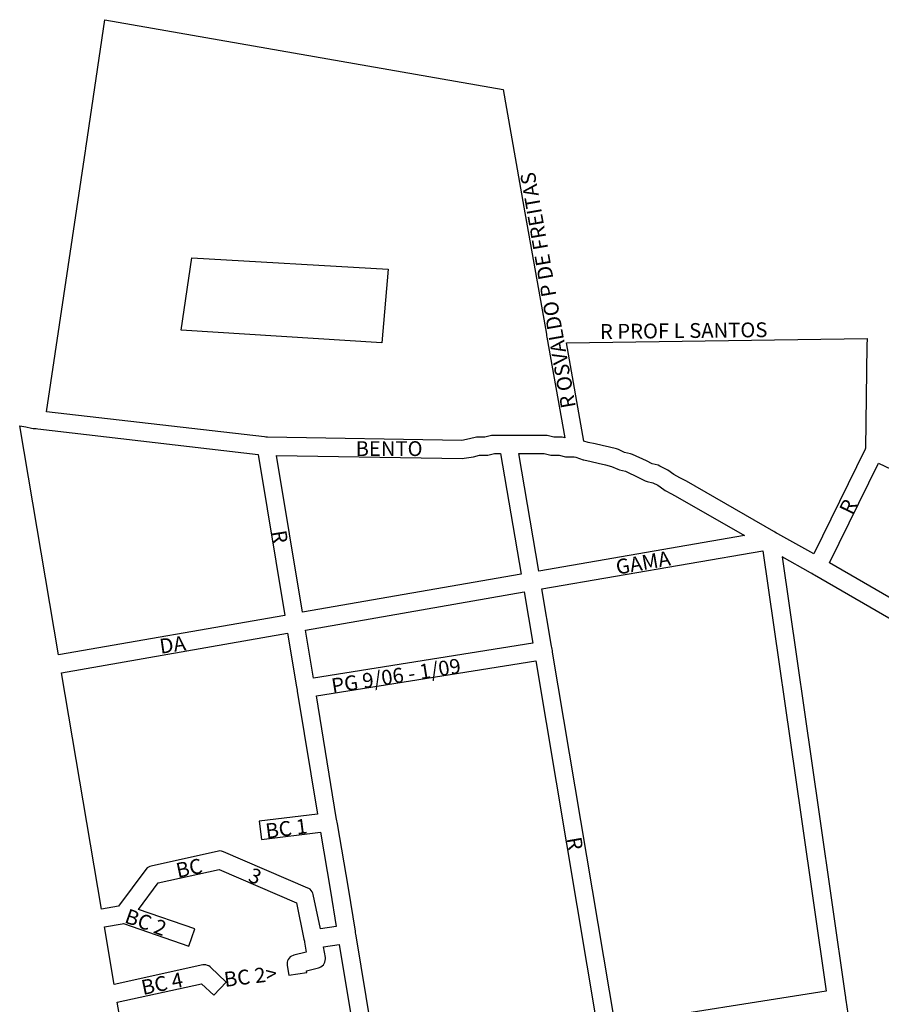
# Model space of a CAD drawing. Extents: x 181641 to 183592, y 1662170 to 1664189.
# Drawn here: x 181717 to 182239, y 1663308 to 1663905 of the extents above; entities that cross this region are included whole.
import ezdxf

# ---------------------------------------------------------------- set-up
doc = ezdxf.new("R2010")
doc.units = 0
doc.header["$MEASUREMENT"] = 0
for name, color, linetype in [('0PRACAS', 3, 'CONTINUOUS'), ('0QUADRA10', 7, 'CONTINUOUS'), ('10CONV', 7, 'CONTINUOUS')]:
    doc.layers.add(name, color=color, linetype=linetype)
doc.styles.add('CDL', font='romans.shx')

msp = doc.modelspace()

# ---------------------------------------------------------------- linework, layer by layer
at = {"layer": '0PRACAS'}
for p, q in [((181814.51, 1663716.87), (181821.04, 1663760.62)), ((181821.04, 1663760.62), (181940.12, 1663753.74)), ((181821.04, 1663760.62), (181821.04, 1663760.62)), ((181940.12, 1663753.74), (181936.2, 1663709.12)), ((181936.2, 1663709.12), (181814.51, 1663716.87))]:
    msp.add_line(p, q, dxfattribs=at)
at = {"layer": '0QUADRA10'}
for p, q in [((181756.84, 1663828.49), (181768.26, 1663905.11)), ((181768.26, 1663905.11), (182009.79, 1663862.74)), ((182009.79, 1663862.74), (182022.43, 1663791.49)), ((181732.84, 1663667.37), (181756.42, 1663825.61)), ((181756.42, 1663825.61), (181756.59, 1663826.74)), ((181756.59, 1663826.74), (181756.7, 1663827.49)), ((181756.7, 1663827.49), (181756.84, 1663828.49)), ((182022.43, 1663791.49), (182036.06, 1663714.49)), ((182036.06, 1663714.49), (182036.23, 1663713.49)), ((182036.23, 1663713.49), (182036.38, 1663712.61)), ((182036.38, 1663712.61), (182047.27, 1663651.49)), ((182048.21, 1663709.11), (182230.63, 1663711.87)), ((182230.63, 1663711.87), (182230.56, 1663707.61)), ((182058.81, 1663649.61), (182048.21, 1663709.11)), ((182230.56, 1663707.61), (182229.59, 1663645.37)), ((181865.03, 1663652.11), (181732.84, 1663667.37)), ((181740.06, 1663519.87), (181716.56, 1663658.74)), ((181716.56, 1663658.74), (181720.37, 1663658.11)), ((181720.37, 1663658.11), (181723.76, 1663657.49)), ((181723.76, 1663657.49), (181724.67, 1663657.24)), ((181724.67, 1663657.24), (181725.53, 1663657.11)), ((181725.53, 1663657.11), (181725.95, 1663657.11)), ((181725.95, 1663657.11), (181726.56, 1663657.11)), ((181726.56, 1663657.11), (181727.49, 1663656.99)), ((181727.49, 1663656.99), (181861.21, 1663641.49)), ((181865.95, 1663651.99), (181865.03, 1663652.11)), ((181866.31, 1663651.99), (181865.95, 1663651.99)), ((181866.9, 1663651.99), (181866.31, 1663651.99)), ((181984.77, 1663649.99), (181866.9, 1663651.99)), ((181993.73, 1663651.87), (181989.43, 1663650.87)), ((181994.95, 1663651.99), (181993.73, 1663651.87)), ((181998.84, 1663651.99), (181994.95, 1663651.99)), ((182002.76, 1663652.87), (181998.84, 1663651.99)), ((182003.95, 1663652.99), (182002.76, 1663652.87)), ((182011.99, 1663652.99), (182003.95, 1663652.99)), ((182012.95, 1663652.99), (182011.99, 1663652.99)), ((182013.9, 1663652.99), (182012.95, 1663652.99)), ((182035.45, 1663652.99), (182013.9, 1663652.99)), ((182036.63, 1663652.87), (182035.45, 1663652.99)), ((182040.56, 1663651.99), (182036.63, 1663652.87)), ((182044.45, 1663651.99), (182040.56, 1663651.99)), ((182045.63, 1663651.87), (182044.45, 1663651.99)), ((182047.27, 1663651.49), (182045.63, 1663651.87)), ((181989.43, 1663650.87), (181984.77, 1663649.99)), ((182061.53, 1663648.74), (182058.81, 1663649.61)), ((182065.7, 1663647.87), (182061.53, 1663648.74)), ((182069.98, 1663646.87), (182065.7, 1663647.87)), ((182074.4, 1663645.87), (182069.98, 1663646.87)), ((182078.7, 1663644.87), (182074.4, 1663645.87)), ((181861.21, 1663641.49), (181877.35, 1663543.87)), ((181872.45, 1663640.87), (181985.15, 1663638.99)), ((181888.17, 1663545.87), (181872.45, 1663640.87)), ((181986.26, 1663639.11), (181991.77, 1663640.11)), ((181991.77, 1663640.11), (181995.57, 1663640.99)), ((181995.57, 1663640.99), (181999.45, 1663640.99)), ((181999.45, 1663640.99), (182000.63, 1663641.11)), ((182000.63, 1663641.11), (182004.56, 1663641.99)), ((182004.56, 1663641.99), (182008.31, 1663641.99)), ((182008.31, 1663641.99), (182020.73, 1663568.87)), ((182031.56, 1663570.74), (182019.45, 1663641.99)), ((182019.45, 1663641.99), (182034.84, 1663641.99)), ((182034.84, 1663641.99), (182038.76, 1663641.11)), ((182038.76, 1663641.11), (182039.95, 1663640.99)), ((182039.95, 1663640.99), (182043.84, 1663640.99)), ((182043.84, 1663640.99), (182047.76, 1663640.11)), ((182047.76, 1663640.11), (182048.95, 1663639.99)), ((182048.95, 1663639.99), (182052.09, 1663640.11)), ((182052.09, 1663640.11), (182052.99, 1663640.11)), ((182052.99, 1663640.11), (182053.88, 1663639.87)), ((182053.88, 1663639.87), (182058.34, 1663638.24)), ((182079.77, 1663644.49), (182078.7, 1663644.87)), ((182083.56, 1663642.74), (182079.77, 1663644.49)), ((182087.21, 1663641.87), (182083.56, 1663642.74)), ((182088.31, 1663641.49), (182087.21, 1663641.87)), ((182096.77, 1663637.49), (182088.31, 1663641.49)), ((182229.48, 1663644.61), (182198.27, 1663581.11)), ((182229.59, 1663645.37), (182229.48, 1663644.61)), ((181985.15, 1663638.99), (181986.26, 1663639.11)), ((182058.34, 1663638.24), (182058.84, 1663638.11)), ((182058.84, 1663638.11), (182063.21, 1663637.11)), ((182063.21, 1663637.11), (182067.49, 1663636.11)), ((182067.49, 1663636.11), (182071.92, 1663635.11)), ((182071.92, 1663635.11), (182075.65, 1663634.24)), ((182075.65, 1663634.24), (182079.42, 1663632.49)), ((182100.32, 1663635.74), (182096.77, 1663637.49)), ((182103.85, 1663634.87), (182100.32, 1663635.74)), ((182105.01, 1663634.37), (182103.85, 1663634.87)), ((182109.01, 1663632.37), (182105.01, 1663634.37)), ((182207.84, 1663575.74), (182237.6, 1663636.24)), ((182237.6, 1663636.24), (182383.27, 1663565.87)), ((182079.42, 1663632.49), (182080.48, 1663632.11)), ((182080.48, 1663632.11), (182084.1, 1663631.24)), ((182084.1, 1663631.24), (182091.96, 1663627.49)), ((182109.85, 1663631.87), (182109.01, 1663632.37)), ((182113.46, 1663629.24), (182109.85, 1663631.87)), ((182117.12, 1663627.37), (182113.46, 1663629.24)), ((182091.96, 1663627.49), (182096.03, 1663625.49)), ((182096.03, 1663625.49), (182097.15, 1663625.11)), ((182097.15, 1663625.11), (182100.65, 1663624.24)), ((182100.65, 1663624.24), (182103.65, 1663622.74)), ((182103.65, 1663622.74), (182107.26, 1663620.11)), ((182121.1, 1663625.24), (182117.12, 1663627.37)), ((182173.98, 1663594.74), (182121.1, 1663625.24)), ((182107.26, 1663620.11), (182108.1, 1663619.61)), ((182108.1, 1663619.61), (182112.04, 1663617.61)), ((182112.04, 1663617.61), (182115.7, 1663615.61)), ((182115.7, 1663615.61), (182156.2, 1663592.24)), ((182156.2, 1663592.24), (182031.56, 1663570.74)), ((182174.77, 1663594.24), (182173.98, 1663594.74)), ((182175.6, 1663593.74), (182174.77, 1663594.24)), ((182176.43, 1663593.24), (182175.6, 1663593.74)), ((182198.27, 1663581.11), (182176.43, 1663593.24)), ((182033.38, 1663559.99), (182167.42, 1663583.11)), ((182167.42, 1663583.11), (182190.62, 1663421.74)), ((182179.07, 1663579.37), (182201.49, 1663423.24)), ((182196.27, 1663569.74), (182179.07, 1663579.37)), ((182343.63, 1663497.11), (182207.84, 1663575.74)), ((182020.73, 1663568.87), (181888.17, 1663545.87)), ((182197.1, 1663569.24), (182196.27, 1663569.74)), ((182197.93, 1663568.74), (182197.1, 1663569.24)), ((182198.73, 1663568.24), (182197.93, 1663568.74)), ((182337.92, 1663487.74), (182198.73, 1663568.24)), ((181889.95, 1663534.99), (182022.56, 1663558.11)), ((182022.56, 1663558.11), (182027.82, 1663526.99)), ((182039.24, 1663525.24), (182033.38, 1663559.99)), ((181877.35, 1663543.87), (181740.06, 1663519.87)), ((181741.88, 1663509.11), (181879.13, 1663533.11)), ((181879.13, 1663533.11), (181884.53, 1663500.49)), ((181894.77, 1663505.74), (181889.95, 1663534.99)), ((182027.82, 1663526.99), (181894.77, 1663505.74)), ((182039.4, 1663524.37), (182039.24, 1663525.24)), ((182039.57, 1663523.37), (182039.4, 1663524.37)), ((182039.71, 1663522.49), (182039.57, 1663523.37)), ((182039.87, 1663521.49), (182039.71, 1663522.49)), ((182077.87, 1663295.74), (182039.87, 1663521.49)), ((181896.56, 1663494.99), (182029.63, 1663516.24)), ((182029.63, 1663516.24), (182067.03, 1663293.99)), ((181766.24, 1663365.74), (181741.88, 1663509.11)), ((181884.53, 1663500.49), (181884.68, 1663499.49)), ((181884.68, 1663499.49), (181884.82, 1663498.61)), ((181884.82, 1663498.61), (181884.99, 1663497.61)), ((181884.99, 1663497.61), (181885.15, 1663496.74)), ((181885.15, 1663496.74), (181897.2, 1663423.24)), ((181908.65, 1663421.24), (181896.56, 1663494.99)), ((181897.2, 1663423.24), (181861.88, 1663418.99)), ((181861.88, 1663418.99), (181863.23, 1663407.99)), ((181908.81, 1663420.37), (181908.65, 1663421.24)), ((181908.98, 1663419.37), (181908.81, 1663420.37)), ((181909.12, 1663418.49), (181908.98, 1663419.37)), ((182190.62, 1663421.74), (182205.85, 1663315.99)), ((182201.49, 1663423.24), (182217.32, 1663313.37)), ((181909.27, 1663417.49), (181909.12, 1663418.49)), ((181915.98, 1663378.37), (181909.27, 1663417.49)), ((181863.23, 1663407.99), (181899.03, 1663412.37)), ((181899.03, 1663412.37), (181905.13, 1663376.61)), ((181837.1, 1663400.87), (181796.26, 1663391.87)), ((181838.06, 1663400.99), (181837.1, 1663400.87)), ((181839.01, 1663400.87), (181838.06, 1663400.99)), ((181840.23, 1663400.49), (181839.01, 1663400.87)), ((181891.42, 1663378.49), (181840.23, 1663400.49)), ((181793.04, 1663389.74), (181776.45, 1663367.49)), ((181793.92, 1663390.74), (181793.04, 1663389.74)), ((181794.7, 1663391.24), (181793.92, 1663390.74)), ((181795.57, 1663391.61), (181794.7, 1663391.24)), ((181796.26, 1663391.87), (181795.57, 1663391.61)), ((181800.63, 1663381.61), (181837.51, 1663389.74)), ((181837.51, 1663389.74), (181884.45, 1663369.61)), ((181788.65, 1663365.49), (181800.63, 1663381.61)), ((181891.99, 1663378.24), (181891.42, 1663378.49)), ((181892.77, 1663377.74), (181891.99, 1663378.24)), ((181893.46, 1663376.99), (181892.77, 1663377.74)), ((181894.01, 1663376.24), (181893.46, 1663376.99)), ((181920.2, 1663352.37), (181915.98, 1663378.37)), ((181894.42, 1663375.37), (181894.01, 1663376.24)), ((181894.63, 1663374.61), (181894.42, 1663375.37)), ((181898.98, 1663353.74), (181894.63, 1663374.61)), ((181905.13, 1663376.61), (181908.62, 1663355.11)), ((181776.45, 1663367.49), (181766.24, 1663365.74)), ((181822.85, 1663353.74), (181788.65, 1663365.49)), ((181884.45, 1663369.61), (181889.03, 1663347.49)), ((181768.06, 1663354.99), (181778.65, 1663356.87)), ((181773.9, 1663320.11), (181768.06, 1663354.99)), ((181778.65, 1663356.87), (181779.56, 1663356.99)), ((181779.56, 1663356.99), (181819.26, 1663343.24)), ((181819.26, 1663343.24), (181822.85, 1663353.74)), ((181908.62, 1663355.11), (181898.98, 1663353.74)), ((181889.03, 1663347.49), (181889.26, 1663346.37)), ((181920.37, 1663351.37), (181920.2, 1663352.37)), ((181920.51, 1663350.49), (181920.37, 1663351.37)), ((181920.67, 1663349.49), (181920.51, 1663350.49)), ((181933.18, 1663273.74), (181920.67, 1663349.49)), ((181889.26, 1663346.37), (181889.38, 1663345.61)), ((181889.38, 1663345.61), (181890.32, 1663339.61)), ((181900.95, 1663342.87), (181910.42, 1663344.24)), ((181901.99, 1663336.37), (181900.95, 1663342.87)), ((181910.42, 1663344.24), (181922.34, 1663271.99)), ((181879.48, 1663335.24), (181879.07, 1663334.37)), ((181880.03, 1663335.99), (181879.48, 1663335.24)), ((181880.71, 1663336.74), (181880.03, 1663335.99)), ((181881.49, 1663337.24), (181880.71, 1663336.74)), ((181882.37, 1663337.61), (181881.49, 1663337.24)), ((181882.95, 1663337.87), (181882.37, 1663337.61)), ((181890.32, 1663339.61), (181882.95, 1663337.87)), ((181901.98, 1663334.49), (181902.06, 1663335.49)), ((181902.06, 1663335.49), (181901.99, 1663336.37)), ((181827.6, 1663331.87), (181773.9, 1663320.11)), ((181828.56, 1663331.99), (181827.6, 1663331.87)), ((181829.51, 1663331.87), (181828.56, 1663331.99)), ((181830.43, 1663331.61), (181829.51, 1663331.87)), ((181831.31, 1663331.24), (181830.43, 1663331.61)), ((181832.09, 1663330.74), (181831.31, 1663331.24)), ((181832.34, 1663330.49), (181832.09, 1663330.74)), ((181841.84, 1663321.49), (181832.34, 1663330.49)), ((181878.82, 1663333.49), (181878.74, 1663332.49)), ((181878.74, 1663332.49), (181878.82, 1663331.61)), ((181879.07, 1663334.37), (181878.82, 1663333.49)), ((181878.82, 1663331.61), (181879.82, 1663325.61)), ((181890.51, 1663328.37), (181897.85, 1663330.11)), ((181897.85, 1663330.11), (181898.43, 1663330.37)), ((181898.43, 1663330.37), (181899.31, 1663330.74)), ((181899.31, 1663330.74), (181900.09, 1663331.24)), ((181900.09, 1663331.24), (181900.77, 1663331.99)), ((181900.77, 1663331.99), (181901.32, 1663332.74)), ((181901.32, 1663332.74), (181901.73, 1663333.61)), ((181901.73, 1663333.61), (181901.98, 1663334.49)), ((181879.82, 1663325.61), (181890.67, 1663327.37)), ((181890.67, 1663327.37), (181890.51, 1663328.37)), ((181775.74, 1663309.24), (181826.88, 1663320.49)), ((181826.88, 1663320.49), (181834.27, 1663313.49)), ((181834.27, 1663313.49), (181841.84, 1663321.49)), ((182205.85, 1663315.99), (182077.87, 1663295.74)), ((182217.32, 1663313.37), (182217.49, 1663312.24)), ((182217.49, 1663312.24), (182217.6, 1663311.49)), ((182217.6, 1663311.49), (182217.74, 1663310.49)), ((181785.67, 1663250.74), (181775.74, 1663309.24)), ((182217.74, 1663310.49), (182231.07, 1663224.01))]:
    msp.add_line(p, q, dxfattribs=at)

# ---------------------------------------------------------------- texts
at = {"layer": '10CONV', "linetype": 'Continuous', "style": 'CDL'}
for s, rotation, p in [('R OSVALDO P DE FREITAS', 99.92, (182053.98, 1663670.35)), ('R PROF L SANTOS', 0.63, (182068.61, 1663711.49)), ('R', 64, (182221.44, 1663604.3)), ('R', 279.01, (181869.31, 1663594.71)), ('GAMA', 9.85, (182079.1, 1663568.56)), ('DA', 8.08, (181802.06, 1663520.54)), ('PG 9/06 - 1/09', 9.08, (181906.44, 1663496.55)), ('BC 1', 7.4, (181866.29, 1663408.53)), ('R', 279.91, (182048.32, 1663408.63)), ('BC', 11.93, (181812.48, 1663384.6)), ('3', 337.68, (181854.55, 1663382.86)), ('BC 2', 340.46, (181779.57, 1663357.78)), ('BC 2>', 6.99, (181841.06, 1663318.53)), ('BC 4', 11.8, (181791.38, 1663313.6))]:
    msp.add_text(s, height=9, rotation=rotation, dxfattribs=at).set_placement(p)
msp.add_text('BENTO', height=9, dxfattribs=at).set_placement((181920.35, 1663640.49))

doc.saveas('drawing.dxf')
